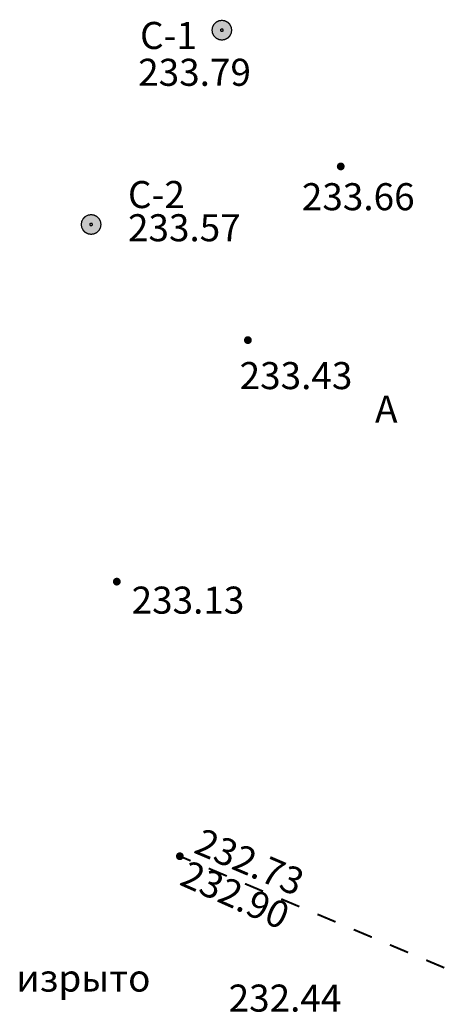
# Model space of a CAD drawing. Units: millimetres. Extents: x 17919 to 91693, y 5785 to 68389.
# Drawn here: x 45807 to 45823, y 33794 to 33831 of the extents above; entities that cross this region are included whole.
import ezdxf

# ---------------------------------------------------------------- set-up
doc = ezdxf.new("R2010")
doc.units = ezdxf.units.MM
doc.linetypes.add('ACAD_ISO04W100', pattern=[30, 24, -3, 0, -3])
doc.layers.get('0').update_dxf_attribs({"linetype": 'CONTINUOUS'})
doc.layers.add('OM_АД_ЦММ', color=251, linetype='ACAD_ISO04W100')
doc.styles.get("Standard").update_dxf_attribs({"font": 'ARIALI.TTF'})

# ---------------------------------------------------------------- blocks, each defined once
blk = doc.blocks.new('118 - 330 отм высот')
at = {"layer": 'OM_АД_ЦММ'}
for points in [[(-0.277798, 0.113261), (-0.299202, 0.021873), (-0.291317, -0.071655)], [(-0.254916, -0.15817), (-0.277798, 0.113261), (-0.291317, -0.071655)], [(-0.229202, 0.193562), (-0.277798, 0.113261), (-0.254916, -0.15817)], [(-0.193562, -0.229202), (-0.229202, 0.193562), (-0.254916, -0.15817)], [(-0.15817, 0.254916), (-0.229202, 0.193562), (-0.193562, -0.229202)], [(-0.113261, -0.277798), (-0.15817, 0.254916), (-0.193562, -0.229202)], [(-0.071655, 0.291317), (-0.15817, 0.254916), (-0.113261, -0.277798)], [(-0.021873, -0.299202), (-0.071655, 0.291317), (-0.113261, -0.277798)], [(0.021873, 0.299202), (-0.071655, 0.291317), (-0.021873, -0.299202)], [(0.071655, -0.291317), (0.021873, 0.299202), (-0.021873, -0.299202)], [(0.113261, 0.277798), (0.021873, 0.299202), (0.071655, -0.291317)], [(0.15817, -0.254916), (0.113261, 0.277798), (0.071655, -0.291317)], [(0.193562, 0.229202), (0.113261, 0.277798), (0.15817, -0.254916)], [(0.229202, -0.193562), (0.193562, 0.229202), (0.15817, -0.254916)], [(0.254916, 0.15817), (0.193562, 0.229202), (0.229202, -0.193562)], [(0.277798, -0.113261), (0.254916, 0.15817), (0.229202, -0.193562)], [(0.291317, 0.071655), (0.254916, 0.15817), (0.277798, -0.113261)], [(0.299202, -0.021873), (0.291317, 0.071655), (0.277798, -0.113261)]]:
    blk.add_hatch(color=8, dxfattribs=at).paths.add_polyline_path(points)
blk = doc.blocks.new('979 - зонд скважина')
at = {"true_color": 0xffffff}
blk.add_hatch(color=7, dxfattribs=at).paths.add_polyline_path([(-0.00002, 0.75), (-0.32542, 0.67574), (-0.58638, 0.46762), (-0.7312, 0.1669), (-0.7312, -0.16688), (-0.58638, -0.4676), (-0.32542, -0.67572), (-0.00002, -0.75), (0.3254, -0.67572), (0.58636, -0.4676), (0.73118, -0.16688), (0.73118, 0.1669), (0.58636, 0.46762), (0.3254, 0.67574)])
at = {"color": 7, "linetype": 'Continuous', "lineweight": 0, "const_width": 0.1, "flags": 128}
for points in [[(0, 0.75), (0.231763, 0.713292), (0.440839, 0.606763), (0.606763, 0.440839), (0.713292, 0.231763), (0.75, 0), (0.713292, -0.231763), (0.606763, -0.440839), (0.440839, -0.606763), (0.231763, -0.713292), (0, -0.75), (-0.231763, -0.713292), (-0.440839, -0.606763), (-0.606763, -0.440839), (-0.713292, -0.231763), (-0.75, 0), (-0.713292, 0.231763), (-0.606763, 0.440839), (-0.440839, 0.606763), (-0.231763, 0.713292), (0, 0.75)], [(0.096124, 0.027573), (0.048473, 0.087467), (-0.027573, 0.096124), (-0.087467, 0.048473), (-0.096124, -0.027573), (-0.048473, -0.087467), (0.027573, -0.096124), (0.087467, -0.048473), (0.096124, 0.027573)]]:
    blk.add_lwpolyline(points, close=True, dxfattribs=at)
at = {"color": 7, "linetype": 'Continuous', "lineweight": 0, "true_color": 0xffffff, "const_width": 0.02, "flags": 128}
blk.add_lwpolyline([(0, 0.75), (-0.325413, 0.675727), (-0.586374, 0.467617), (-0.731196, 0.166891), (-0.731196, -0.166891), (-0.586374, -0.467617), (-0.325413, -0.675727), (0, -0.75), (0.325413, -0.675727), (0.586374, -0.467617), (0.731196, -0.166891), (0.731196, 0.166891), (0.586374, 0.467617), (0.325413, 0.675727), (0, 0.75)], close=True, dxfattribs=at)

msp = doc.modelspace()

# ---------------------------------------------------------------- linework, layer by layer
at = {"layer": 'OM_АД_ЦММ', "linetype": 'Continuous', "const_width": 0.075, "flags": 128}
for points in [[(45813.237, 33799.112), (45812.828, 33799.284)], [(45813.237, 33799.112), (45812.828, 33799.284)], [(45814.619, 33798.529), (45813.928, 33798.82)], [(45814.619, 33798.529), (45813.928, 33798.82)], [(45816.001, 33797.946), (45815.31, 33798.237)], [(45816.001, 33797.946), (45815.31, 33798.237)], [(45817.383, 33797.363), (45816.692, 33797.654)], [(45817.383, 33797.363), (45816.692, 33797.654)], [(45818.765, 33796.78), (45818.074, 33797.071)], [(45818.765, 33796.78), (45818.074, 33797.071)], [(45820.147, 33796.197), (45819.456, 33796.488)], [(45820.147, 33796.197), (45819.456, 33796.488)], [(45821.529, 33795.614), (45820.838, 33795.905)], [(45821.529, 33795.614), (45820.838, 33795.905)], [(45822.911, 33795.031), (45822.22, 33795.322)], [(45822.911, 33795.031), (45822.22, 33795.322)]]:
    msp.add_lwpolyline(points, dxfattribs=at)

# ---------------------------------------------------------------- block references
at = {"layer": 'OM_АД_ЦММ', "xscale": 0.5, "yscale": 0.5000000000005826, "zscale": 0.5}
for name, p in [('979 - зонд скважина', (45814.429, 33830.785)), ('979 - зонд скважина', (45814.429, 33830.785)), ('118 - 330 отм высот', (45818.962, 33825.589)), ('118 - 330 отм высот', (45818.962, 33825.589)), ('979 - зонд скважина', (45809.444, 33823.376)), ('979 - зонд скважина', (45809.444, 33823.376)), ('118 - 330 отм высот', (45815.421, 33818.966)), ('118 - 330 отм высот', (45815.421, 33818.966)), ('118 - 330 отм высот', (45810.424, 33809.756)), ('118 - 330 отм высот', (45810.424, 33809.756)), ('118 - 330 отм высот', (45812.828, 33799.284)), ('118 - 330 отм высот', (45812.828, 33799.284))]:
    msp.add_blockref(name, p, dxfattribs=at)

# ---------------------------------------------------------------- texts
at = {"layer": 'OM_АД_ЦММ', "char_height": 1.03213, "attachment_point": 1}
for s, insert in [('{\\fArial|b0|i1|c204|p0;С-1}', (45811.309, 33831.1)), ('{\\fArial|b0|i1|c204|p0;С-1}', (45811.309, 33831.1)), ('{\\fArial|b0|i1|c204|p0;233.79}', (45811.239, 33829.695)), ('{\\fArial|b0|i1|c204|p0;233.79}', (45811.239, 33829.695)), ('{\\fArial|b0|i1|c204|p0;С-2}', (45810.849, 33825.033)), ('{\\fArial|b0|i1|c204|p0;С-2}', (45810.849, 33825.033)), ('{\\fArial|b0|i1|c204|p0;233.66}', (45817.479, 33824.951)), ('{\\fArial|b0|i1|c204|p0;233.66}', (45817.479, 33824.951)), ('{\\fArial|b0|i1|c204|p0;233.57}', (45810.849, 33823.767)), ('{\\fArial|b0|i1|c204|p0;233.57}', (45810.849, 33823.767)), ('{\\fArial|b0|i1|c204|p0;233.43}', (45815.106, 33818.129)), ('{\\fArial|b0|i1|c204|p0;233.43}', (45815.106, 33818.129)), ('{\\fArial|b0|i1|c204|p0;А}', (45820.27, 33816.854)), ('{\\fArial|b0|i1|c204|p0;А}', (45820.27, 33816.854)), ('{\\fArial|b0|i1|c204|p0;233.13}', (45810.988, 33809.567)), ('{\\fArial|b0|i1|c204|p0;233.13}', (45810.988, 33809.567)), ('{\\fArial|b0|i1|c204|p0;изрыто}', (45806.591, 33795.154)), ('{\\fArial|b0|i1|c204|p0;изрыто}', (45806.591, 33795.154)), ('{\\fArial|b0|i1|c204|p0;232.44}', (45814.687, 33794.391)), ('{\\fArial|b0|i1|c204|p0;232.44}', (45814.687, 33794.391))]:
    msp.add_mtext(s, dxfattribs=dict(at, insert=insert))
for s, insert, rotation in [('{\\fArial|b0|i1|c204|p0;232.73}', (45813.712, 33800.386), 336.8991), ('{\\fArial|b0|i1|c204|p0;232.73}', (45813.712, 33800.386), 336.8991), ('{\\fArial|b0|i1|c204|p0;232.90}', (45813.184, 33799.159), 335.9533), ('{\\fArial|b0|i1|c204|p0;232.90}', (45813.184, 33799.159), 335.9533)]:
    msp.add_mtext(s, dxfattribs=dict(at, insert=insert, rotation=rotation))

doc.saveas('drawing.dxf')
